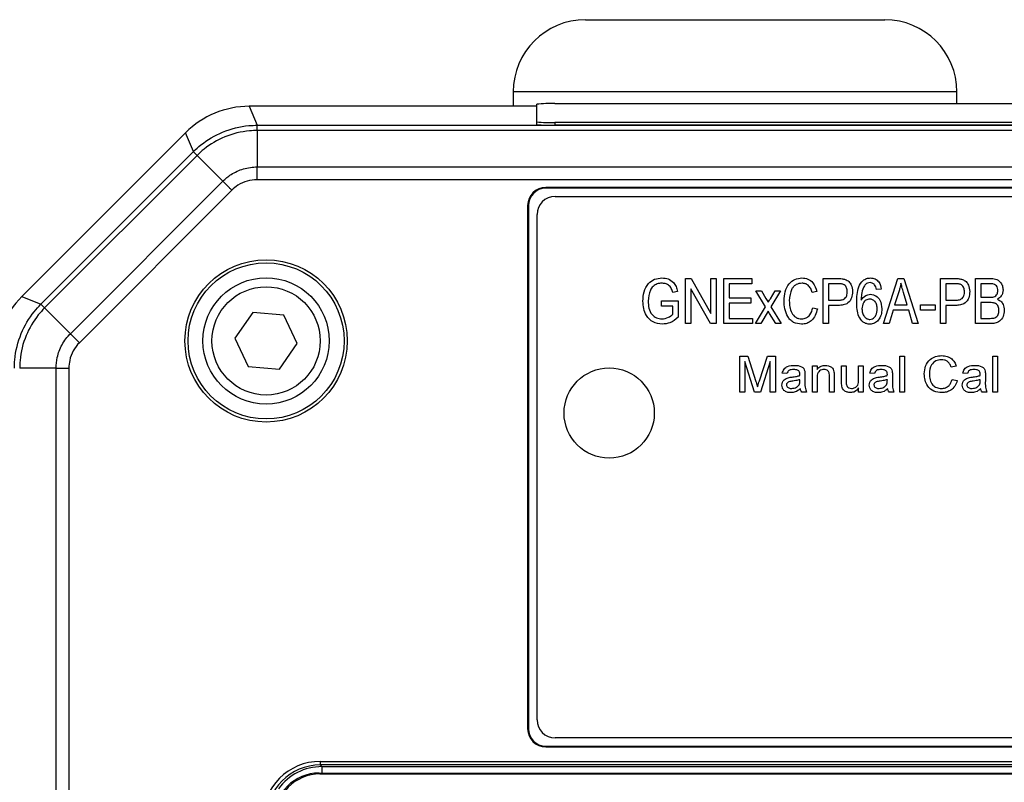
# Model space of a CAD drawing. Units: millimetres. Extents: x -5 to 599, y -5 to 425.
# Drawn here: x 73 to 128, y 155 to 197 of the extents above; entities that cross this region are included whole.
import ezdxf

# ---------------------------------------------------------------- set-up
doc = ezdxf.new("R2010")
doc.units = ezdxf.units.MM

msp = doc.modelspace()

# ---------------------------------------------------------------- linework, layer by layer
at = {"color": 7, "linetype": 'Continuous', "lineweight": 25}
for p, q in [((104.482, 197.402), (112.92, 197.402)), ((112.92, 197.402), (121.082, 197.402)), ((100.482, 193.402), (100.482, 192.602)), ((112.987, 193.402), (100.482, 193.402)), ((125.082, 193.402), (112.987, 193.402)), ((125.082, 192.75), (125.082, 193.402)), ((101.782, 191.738), (101.782, 192.716)), ((102.782, 192.75), (160.782, 192.75)), ((101.782, 192.602), (85.852, 192.602)), ((85.852, 192.602), (86.286, 191.554)), ((101.782, 191.588), (101.782, 191.738)), ((160.782, 191.704), (102.782, 191.704)), ((102.782, 191.704), (102.782, 191.554)), ((82.318, 191.138), (73.245, 182.065)), ((82.752, 190.09), (82.318, 191.138)), ((86.286, 191.554), (177.278, 191.554)), ((86.291, 191.261), (86.291, 189.242)), ((177.272, 191.261), (86.291, 191.261)), ((160.782, 191.554), (102.782, 191.554)), ((74.293, 181.631), (82.752, 190.09)), ((82.955, 189.879), (74.504, 181.429)), ((82.955, 189.879), (84.383, 188.452)), ((86.291, 189.242), (177.272, 189.242)), ((75.932, 180.001), (84.383, 188.452)), ((177.272, 188.535), (86.287, 188.535)), ((84.883, 187.952), (76.432, 179.501)), ((161.282, 188.102), (102.282, 188.102)), ((102.282, 188.058), (102.282, 188.102)), ((161.282, 188.058), (102.282, 188.058)), ((102.802, 187.602), (160.802, 187.602)), ((101.282, 187.102), (101.282, 158.102)), ((101.325, 187.102), (101.282, 187.102)), ((101.325, 187.102), (101.325, 158.102)), ((101.802, 158.602), (101.802, 186.602)), ((110.041, 183.059), (110.351, 183.059)), ((110.041, 180.559), (110.041, 183.059)), ((110.351, 183.059), (111.437, 181.126)), ((111.437, 183.059), (111.729, 183.059)), ((111.437, 181.126), (111.437, 183.059)), ((111.729, 183.059), (111.729, 180.559)), ((112.151, 183.059), (113.71, 183.059)), ((112.151, 180.559), (112.151, 183.059)), ((113.71, 183.059), (113.71, 182.767)), ((117.671, 183.059), (118.473, 183.059)), ((117.671, 180.559), (117.671, 183.059)), ((121.015, 180.559), (121.81, 183.059)), ((121.81, 183.059), (122.136, 183.059)), ((122.136, 183.059), (122.931, 180.559)), ((124.164, 183.059), (124.967, 183.059)), ((124.164, 180.559), (124.164, 183.059)), ((126.113, 183.059), (126.922, 183.059)), ((126.113, 180.559), (126.113, 183.059)), ((109.587, 182.345), (109.327, 182.28)), ((110.333, 182.49), (110.333, 180.559)), ((111.418, 180.559), (110.333, 182.49)), ((112.444, 182.767), (112.444, 181.987)), ((113.71, 182.767), (112.444, 182.767)), ((113.937, 182.377), (114.237, 182.377)), ((114.469, 181.495), (113.937, 182.377)), ((114.237, 182.377), (114.494, 181.95)), ((114.736, 181.937), (115.002, 182.377)), ((115.301, 182.377), (114.768, 181.495)), ((115.002, 182.377), (115.301, 182.377)), ((117.314, 182.345), (117.054, 182.28)), ((117.963, 182.767), (117.963, 181.858)), ((118.502, 182.767), (117.963, 182.767)), ((120.885, 182.475), (120.625, 182.442)), ((121.858, 182.325), (121.624, 181.598)), ((124.995, 182.767), (124.457, 182.767)), ((124.457, 182.767), (124.457, 181.858)), ((126.83, 182.767), (126.405, 182.767)), ((126.405, 182.767), (126.405, 182.02)), ((73.245, 182.065), (74.293, 181.631)), ((108.71, 181.825), (109.619, 181.825)), ((108.71, 181.533), (108.71, 181.825)), ((109.619, 181.825), (109.619, 180.909)), ((112.444, 181.987), (113.645, 181.987)), ((113.645, 181.987), (113.645, 181.695)), ((117.963, 181.858), (118.507, 181.858)), ((122.322, 181.598), (122.114, 182.285)), ((124.457, 181.858), (125.001, 181.858)), ((126.405, 182.02), (126.863, 182.02)), ((74.504, 181.429), (75.932, 180.001)), ((109.327, 181.533), (108.71, 181.533)), ((109.327, 181.074), (109.327, 181.533)), ((112.444, 181.695), (112.444, 180.851)), ((113.645, 181.695), (112.444, 181.695)), ((113.905, 180.559), (114.469, 181.495)), ((114.619, 181.247), (114.204, 180.559)), ((114.694, 181.124), (114.619, 181.247)), ((114.768, 181.495), (115.333, 180.559)), ((117.087, 181.436), (117.346, 181.371)), ((117.963, 181.565), (117.963, 180.559)), ((118.504, 181.565), (117.963, 181.565)), ((121.539, 181.306), (121.322, 180.559)), ((122.407, 181.306), (121.539, 181.306)), ((121.624, 181.598), (122.322, 181.598)), ((122.624, 180.559), (122.407, 181.306)), ((123.061, 181.598), (123.872, 181.598)), ((123.061, 181.306), (123.061, 181.598)), ((123.872, 181.306), (123.061, 181.306)), ((123.872, 181.598), (123.872, 181.306)), ((124.457, 181.565), (124.457, 180.559)), ((124.997, 181.565), (124.457, 181.565)), ((126.884, 181.728), (126.405, 181.728)), ((126.405, 181.728), (126.405, 180.851)), ((86.043, 181.169), (85.056, 179.746)), ((87.769, 181.025), (86.043, 181.169)), ((88.508, 179.458), (87.769, 181.025)), ((112.444, 180.851), (113.742, 180.851)), ((113.742, 180.851), (113.742, 180.559)), ((115.034, 180.559), (114.694, 181.124)), ((126.405, 180.851), (126.92, 180.851)), ((110.333, 180.559), (110.041, 180.559)), ((111.729, 180.559), (111.418, 180.559)), ((113.742, 180.559), (112.151, 180.559)), ((114.204, 180.559), (113.905, 180.559)), ((115.333, 180.559), (115.034, 180.559)), ((117.963, 180.559), (117.671, 180.559)), ((121.322, 180.559), (121.015, 180.559)), ((122.931, 180.559), (122.624, 180.559)), ((124.457, 180.559), (124.164, 180.559)), ((126.915, 180.559), (126.113, 180.559)), ((85.056, 179.746), (85.794, 178.179)), ((87.52, 178.035), (88.508, 179.458)), ((113.041, 178.76), (113.489, 178.76)), ((113.041, 176.76), (113.041, 178.76)), ((113.489, 178.76), (113.938, 177.357)), ((114.127, 177.381), (114.57, 178.76)), ((114.57, 178.76), (115.015, 178.76)), ((115.015, 178.76), (115.015, 176.76)), ((121.913, 178.76), (122.169, 178.76)), ((121.913, 176.76), (121.913, 178.76)), ((122.169, 178.76), (122.169, 176.76)), ((127.067, 178.76), (127.323, 178.76)), ((127.067, 176.76), (127.067, 178.76)), ((127.323, 178.76), (127.323, 176.76)), ((75.141, 178.092), (73.122, 178.092)), ((75.141, 81.111), (75.141, 178.092)), ((75.848, 178.096), (75.848, 81.107)), ((85.794, 178.179), (87.52, 178.035)), ((113.323, 178.452), (113.323, 176.76)), ((113.855, 176.76), (113.323, 178.452)), ((114.733, 178.452), (114.198, 176.76)), ((114.733, 176.76), (114.733, 178.452)), ((117.067, 178.222), (117.323, 178.222)), ((117.067, 176.76), (117.067, 178.222)), ((117.323, 178.222), (117.323, 178.018)), ((118.682, 178.222), (118.938, 178.222)), ((118.682, 177.321), (118.682, 178.222)), ((118.938, 178.222), (118.938, 177.427)), ((119.631, 178.222), (119.887, 178.222)), ((119.631, 177.454), (119.631, 178.222)), ((119.887, 178.222), (119.887, 176.76)), ((125.041, 178.204), (124.759, 178.144)), ((115.656, 177.786), (115.4, 177.811)), ((116.373, 177.378), (116.374, 177.452)), ((116.656, 177.708), (116.656, 177.395)), ((117.323, 177.544), (117.323, 176.76)), ((118.015, 176.76), (118.015, 177.633)), ((118.272, 177.654), (118.272, 176.76)), ((120.503, 177.786), (120.246, 177.811)), ((121.219, 177.378), (121.221, 177.452)), ((121.503, 177.708), (121.503, 177.395)), ((124.81, 177.466), (125.092, 177.4)), ((125.656, 177.786), (125.4, 177.811)), ((126.373, 177.378), (126.374, 177.452)), ((126.656, 177.708), (126.656, 177.395)), ((119.631, 176.76), (119.631, 176.999)), ((113.323, 176.76), (113.041, 176.76)), ((114.198, 176.76), (113.855, 176.76)), ((115.015, 176.76), (114.733, 176.76)), ((116.733, 176.76), (116.477, 176.76)), ((117.323, 176.76), (117.067, 176.76)), ((118.272, 176.76), (118.015, 176.76)), ((119.887, 176.76), (119.631, 176.76)), ((121.579, 176.76), (121.323, 176.76)), ((122.169, 176.76), (121.913, 176.76)), ((126.733, 176.76), (126.477, 176.76)), ((127.323, 176.76), (127.067, 176.76)), ((101.325, 158.102), (101.282, 158.102)), ((160.802, 157.602), (102.802, 157.602)), ((102.282, 157.146), (102.282, 157.102)), ((102.282, 157.146), (161.282, 157.146)), ((102.282, 157.102), (161.282, 157.102)), ((89.785, 156.298), (173.779, 156.298)), ((89.785, 156.298), (89.785, 156.098)), ((89.729, 155.654), (89.782, 155.602)), ((89.729, 155.654), (173.834, 155.654)), ((89.782, 155.602), (173.782, 155.602)), ((173.779, 156.098), (89.785, 156.098)), ((89.785, 156.098), (89.877, 156.006)), ((89.877, 156.006), (173.686, 156.006)), ((89.877, 156.006), (89.877, 155.654))]:
    msp.add_line(p, q, dxfattribs=at)
for centre, radius in [((86.782, 179.602), 4.5), ((86.782, 179.602), 4.325), ((86.782, 179.602), 3.5), ((86.782, 179.602), 3), ((105.802, 175.602), 2.5)]:
    msp.add_circle(centre, radius, dxfattribs=at)
for centre, radius, start, end in [((104.482, 193.402), 4, 90, 180), ((121.082, 193.402), 4, 0, 90), ((102.532, 185.561), 7.194, 88.0109, 95.9867), ((102.532, 198.893), 7.194, 264.0133, 271.9891), ((102.532, 198.743), 7.194, 264.0133, 271.9891), ((102.282, 187.102), 1, 90, 180), ((102.282, 187.102), 0.956, 90, 180), ((102.802, 186.602), 1, 90, 180), ((102.802, 158.602), 1, 180, 270), ((102.282, 158.102), 1, 180, 270), ((102.282, 158.102), 0.956, 180, 270)]:
    msp.add_arc(centre, radius, start, end, dxfattribs=at)
for centre, major_axis, ratio, start_param, end_param in [((85.854, 187.599), (-1.915, 4.623), 0.999286, 5.890739, 6.675632), ((85.854, 187.599), (-1.915, 4.623), 0.999286, 5.890739, 6.675632), ((76.785, 178.529), (-4.623, 1.915), 0.999286, 5.890739, 6.675632), ((76.785, 178.529), (-4.623, 1.915), 0.999286, 5.890739, 6.675632), ((89.786, 153.098), (2.263, -2.263), 0.999695, 2.356347, 3.926839), ((89.786, 153.098), (2.122, -2.122), 0.999655, 2.356347, 3.926839), ((89.729, 153.154), (1.768, -1.768), 0.999924, 2.356233, 3.926953), ((89.782, 153.102), (1.768, -1.768), 0.999924, 2.356233, 3.926953), ((89.878, 153.005), (2.122, -2.122), 0.999797, 2.356347, 3.292189)]:
    msp.add_ellipse(centre, major_axis=major_axis, ratio=ratio, start_param=start_param, end_param=end_param, dxfattribs=at)
for points, knots in [([(82.752, 190.09), (82.887, 190.216), (83.365, 190.662), (84.379, 191.247), (85.483, 191.531), (86.135, 191.549), (86.286, 191.554)], [0, 0, 0, 0, 0.14158, 0.500121, 0.884323, 1, 1, 1, 1]), ([(86.291, 191.261), (86.291, 191.261), (86.149, 191.261), (85.533, 191.233), (84.489, 190.977), (83.539, 190.414), (83.079, 190.003), (82.955, 189.879), (82.955, 189.879)], [0, 0, 0, 0, 0.000016, 0.115846, 0.499878, 0.858141, 0.999984, 1, 1, 1, 1]), ([(84.383, 188.452), (84.383, 188.452), (84.521, 188.591), (84.875, 188.874), (85.524, 189.168), (86.036, 189.243), (86.291, 189.242), (86.291, 189.242)], [0, 0, 0, 0, 0.000028, 0.278234, 0.636989, 0.999972, 1, 1, 1, 1]), ([(86.287, 188.535), (86.1, 188.519), (85.725, 188.487), (85.241, 188.267), (84.991, 188.047), (84.883, 187.952)], [0, 0, 0, 0, 0.360974, 0.721514, 1, 1, 1, 1]), ([(107.671, 181.797), (107.683, 181.973), (107.707, 182.324), (107.935, 182.774), (108.311, 183.055), (108.589, 183.079), (108.728, 183.091)], [0, 0, 0, 0, 0.2807942, 0.5606338, 0.7799363, 1, 1, 1, 1]), ([(108.728, 183.091), (108.845, 183.082), (109.08, 183.063), (109.36, 182.872), (109.521, 182.613), (109.565, 182.434), (109.587, 182.345)], [0, 0, 0, 0, 0.279978, 0.559167, 0.779219, 1, 1, 1, 1]), ([(115.496, 181.826), (115.505, 181.995), (115.523, 182.332), (115.736, 182.765), (116.088, 183.046), (116.354, 183.076), (116.487, 183.091)], [0, 0, 0, 0, 0.280919, 0.560619, 0.78027, 1, 1, 1, 1]), ([(116.487, 183.091), (116.6, 183.079), (116.827, 183.055), (117.163, 182.795), (117.257, 182.515), (117.314, 182.345)], [0, 0, 0, 0, 0.280322, 0.560505, 1, 1, 1, 1]), ([(118.473, 183.059), (118.552, 183.059), (118.693, 183.058), (118.83, 183.025), (118.891, 183.011)], [0, 0, 0, 0, 0.560398, 1, 1, 1, 1]), ([(118.891, 183.011), (118.961, 182.975), (119.102, 182.904), (119.265, 182.661), (119.283, 182.458), (119.294, 182.334)], [0, 0, 0, 0, 0.279792, 0.560226, 1, 1, 1, 1]), ([(119.522, 181.744), (119.525, 181.888), (119.533, 182.176), (119.613, 182.604), (119.814, 182.918), (120.065, 183.072), (120.21, 183.085), (120.282, 183.091)], [0, 0, 0, 0, 0.2510006, 0.5015112, 0.7499858, 0.8749706, 1, 1, 1, 1]), ([(120.282, 183.091), (120.371, 183.081), (120.55, 183.061), (120.807, 182.842), (120.856, 182.614), (120.885, 182.475)], [0, 0, 0, 0, 0.280392, 0.560567, 1, 1, 1, 1]), ([(124.967, 183.059), (125.046, 183.059), (125.187, 183.058), (125.324, 183.025), (125.384, 183.011)], [0, 0, 0, 0, 0.5603985, 1, 1, 1, 1]), ([(125.384, 183.011), (125.455, 182.975), (125.596, 182.904), (125.758, 182.661), (125.777, 182.458), (125.788, 182.334)], [0, 0, 0, 0, 0.279792, 0.560226, 1, 1, 1, 1]), ([(126.922, 183.059), (127.024, 183.056), (127.226, 183.049), (127.474, 182.893), (127.614, 182.668), (127.63, 182.509), (127.638, 182.43)], [0, 0, 0, 0, 0.280936, 0.559287, 0.779675, 1, 1, 1, 1]), ([(108.718, 182.799), (108.63, 182.792), (108.454, 182.779), (108.225, 182.634), (108.005, 182.315), (107.98, 182.017), (107.963, 181.808)], [0, 0, 0, 0, 0.187141, 0.373768, 0.560915, 1, 1, 1, 1]), ([(109.327, 182.28), (109.305, 182.359), (109.262, 182.518), (109.107, 182.697), (108.911, 182.786), (108.782, 182.795), (108.718, 182.799)], [0, 0, 0, 0, 0.280804, 0.559316, 0.779567, 1, 1, 1, 1]), ([(116.491, 182.799), (116.377, 182.786), (116.205, 182.766), (116.026, 182.621), (115.827, 182.345), (115.805, 182.056), (115.788, 181.826)], [0, 0, 0, 0, 0.249621, 0.37535, 0.501215, 1, 1, 1, 1]), ([(117.054, 182.28), (117.03, 182.354), (116.983, 182.502), (116.852, 182.68), (116.675, 182.785), (116.552, 182.794), (116.491, 182.799)], [0, 0, 0, 0, 0.2806939, 0.560293, 0.7799482, 1, 1, 1, 1]), ([(119.002, 182.321), (118.996, 182.393), (118.984, 182.537), (118.861, 182.721), (118.672, 182.765), (118.559, 182.766), (118.502, 182.767)], [0, 0, 0, 0, 0.2804792, 0.5591149, 0.7785021, 1, 1, 1, 1]), ([(119.294, 182.334), (119.285, 182.216), (119.267, 181.981), (119.073, 181.69), (118.782, 181.576), (118.597, 181.569), (118.504, 181.565)], [0, 0, 0, 0, 0.2804046, 0.5588564, 0.7788592, 1, 1, 1, 1]), ([(118.507, 181.858), (118.58, 181.861), (118.725, 181.867), (118.912, 181.973), (118.993, 182.149), (118.999, 182.264), (119.002, 182.321)], [0, 0, 0, 0, 0.281153, 0.559073, 0.7789444, 1, 1, 1, 1]), ([(119.895, 182.558), (119.853, 182.431), (119.778, 182.205), (119.775, 181.966), (119.774, 181.861)], [0, 0, 0, 0, 0.558986, 1, 1, 1, 1]), ([(120.263, 182.832), (120.218, 182.827), (120.127, 182.817), (119.99, 182.72), (119.931, 182.62), (119.895, 182.558)], [0, 0, 0, 0, 0.279772, 0.559768, 1, 1, 1, 1]), ([(120.515, 182.713), (120.475, 182.751), (120.403, 182.818), (120.306, 182.827), (120.263, 182.832)], [0, 0, 0, 0, 0.559262, 1, 1, 1, 1]), ([(120.625, 182.442), (120.614, 182.497), (120.594, 182.594), (120.539, 182.677), (120.515, 182.713)], [0, 0, 0, 0, 0.560642, 1, 1, 1, 1]), ([(121.973, 182.799), (121.956, 182.709), (121.925, 182.55), (121.878, 182.394), (121.858, 182.325)], [0, 0, 0, 0, 0.559972, 1, 1, 1, 1]), ([(122.114, 182.285), (122.085, 182.38), (122.034, 182.55), (121.992, 182.723), (121.973, 182.799)], [0, 0, 0, 0, 0.560017, 1, 1, 1, 1]), ([(125.496, 182.321), (125.49, 182.393), (125.477, 182.537), (125.355, 182.721), (125.166, 182.765), (125.052, 182.766), (124.995, 182.767)], [0, 0, 0, 0, 0.280479, 0.559115, 0.778502, 1, 1, 1, 1]), ([(125.788, 182.334), (125.779, 182.216), (125.76, 181.981), (125.567, 181.69), (125.275, 181.576), (125.09, 181.569), (124.997, 181.565)], [0, 0, 0, 0, 0.280405, 0.558856, 0.778859, 1, 1, 1, 1]), ([(125.001, 181.858), (125.074, 181.861), (125.219, 181.867), (125.405, 181.973), (125.487, 182.149), (125.493, 182.264), (125.496, 182.321)], [0, 0, 0, 0, 0.281153, 0.559073, 0.778944, 1, 1, 1, 1]), ([(127.346, 182.389), (127.344, 182.436), (127.338, 182.528), (127.274, 182.657), (127.103, 182.777), (126.943, 182.771), (126.83, 182.767)], [0, 0, 0, 0, 0.1872168, 0.3738577, 0.5596918, 1, 1, 1, 1]), ([(127.119, 182.044), (127.158, 182.06), (127.235, 182.093), (127.333, 182.214), (127.341, 182.323), (127.346, 182.389)], [0, 0, 0, 0, 0.2806462, 0.5605609, 1, 1, 1, 1]), ([(127.638, 182.43), (127.634, 182.371), (127.625, 182.251), (127.53, 182.053), (127.404, 181.962), (127.327, 181.906)], [0, 0, 0, 0, 0.280654, 0.561207, 1, 1, 1, 1]), ([(108.745, 180.526), (108.569, 180.549), (108.217, 180.593), (107.859, 180.964), (107.692, 181.385), (107.678, 181.66), (107.671, 181.797)], [0, 0, 0, 0, 0.279216, 0.558128, 0.77882, 1, 1, 1, 1]), ([(107.963, 181.808), (107.969, 181.676), (107.98, 181.413), (108.136, 181.068), (108.414, 180.85), (108.622, 180.829), (108.726, 180.819)], [0, 0, 0, 0, 0.281196, 0.5604718, 0.780121, 1, 1, 1, 1]), ([(114.494, 181.95), (114.517, 181.912), (114.559, 181.843), (114.601, 181.774), (114.619, 181.743)], [0, 0, 0, 0, 0.56, 1, 1, 1, 1]), ([(114.619, 181.743), (114.641, 181.78), (114.68, 181.844), (114.719, 181.908), (114.736, 181.937)], [0, 0, 0, 0, 0.559999, 1, 1, 1, 1]), ([(116.462, 180.526), (116.308, 180.543), (116.077, 180.568), (115.834, 180.761), (115.656, 181.008), (115.518, 181.37), (115.503, 181.674), (115.496, 181.826)], [0, 0, 0, 0, 0.2486202, 0.3737654, 0.499087, 0.7492798, 1, 1, 1, 1]), ([(115.788, 181.826), (115.792, 181.712), (115.8, 181.484), (115.895, 181.151), (116.087, 180.924), (116.298, 180.83), (116.413, 180.822), (116.47, 180.819)], [0, 0, 0, 0, 0.250868, 0.500981, 0.74956, 0.874724, 1, 1, 1, 1]), ([(119.774, 181.861), (119.848, 181.96), (119.979, 182.136), (120.194, 182.168), (120.289, 182.182)], [0, 0, 0, 0, 0.559441, 1, 1, 1, 1]), ([(120.24, 181.923), (120.17, 181.91), (120.027, 181.884), (119.845, 181.682), (119.826, 181.497), (119.814, 181.384)], [0, 0, 0, 0, 0.279266, 0.560213, 1, 1, 1, 1]), ([(120.658, 181.366), (120.654, 181.439), (120.647, 181.584), (120.558, 181.771), (120.413, 181.9), (120.298, 181.915), (120.24, 181.923)], [0, 0, 0, 0, 0.281101, 0.560718, 0.780603, 1, 1, 1, 1]), ([(120.289, 182.182), (120.394, 182.162), (120.606, 182.122), (120.871, 181.817), (120.9, 181.542), (120.918, 181.375)], [0, 0, 0, 0, 0.279039, 0.560046, 1, 1, 1, 1]), ([(126.863, 182.02), (126.912, 182.02), (126.998, 182.02), (127.082, 182.037), (127.119, 182.044)], [0, 0, 0, 0, 0.560326, 1, 1, 1, 1]), ([(127.327, 181.906), (127.391, 181.874), (127.52, 181.809), (127.675, 181.592), (127.693, 181.406), (127.703, 181.293)], [0, 0, 0, 0, 0.2803901, 0.5607245, 1, 1, 1, 1]), ([(72.83, 178.098), (72.834, 178.249), (72.853, 178.901), (73.136, 180.005), (73.722, 181.019), (74.167, 181.496), (74.293, 181.631)], [0, 0, 0, 0, 0.115677, 0.499879, 0.85842, 1, 1, 1, 1]), ([(74.504, 181.429), (74.504, 181.428), (74.381, 181.305), (73.969, 180.845), (73.407, 179.895), (73.15, 178.851), (73.122, 178.235), (73.122, 178.092), (73.122, 178.092)], [0, 0, 0, 0, 0.000016, 0.141859, 0.500122, 0.884154, 0.999984, 1, 1, 1, 1]), ([(117.346, 181.371), (117.314, 181.25), (117.25, 181.008), (117.04, 180.72), (116.757, 180.551), (116.56, 180.535), (116.462, 180.526)], [0, 0, 0, 0, 0.280687, 0.56012, 0.779935, 1, 1, 1, 1]), ([(116.47, 180.819), (116.559, 180.83), (116.738, 180.852), (116.992, 181.073), (117.051, 181.298), (117.087, 181.436)], [0, 0, 0, 0, 0.279947, 0.559954, 1, 1, 1, 1]), ([(120.257, 180.526), (120.19, 180.532), (120.057, 180.543), (119.819, 180.672), (119.615, 180.952), (119.534, 181.346), (119.526, 181.612), (119.522, 181.744)], [0, 0, 0, 0, 0.12514, 0.250207, 0.498679, 0.749061, 1, 1, 1, 1]), ([(119.814, 181.384), (119.818, 181.307), (119.827, 181.152), (119.928, 180.957), (120.076, 180.815), (120.198, 180.796), (120.258, 180.786)], [0, 0, 0, 0, 0.280947, 0.560869, 0.781, 1, 1, 1, 1]), ([(120.918, 181.375), (120.909, 181.263), (120.891, 181.039), (120.749, 180.754), (120.522, 180.559), (120.345, 180.537), (120.257, 180.526)], [0, 0, 0, 0, 0.280664, 0.560837, 0.78036, 1, 1, 1, 1]), ([(120.258, 180.786), (120.307, 180.793), (120.404, 180.808), (120.516, 180.908), (120.637, 181.083), (120.649, 181.249), (120.658, 181.366)], [0, 0, 0, 0, 0.186251, 0.373326, 0.560678, 1, 1, 1, 1]), ([(127.411, 181.291), (127.405, 181.365), (127.391, 181.513), (127.244, 181.678), (127.057, 181.724), (126.941, 181.727), (126.884, 181.728)], [0, 0, 0, 0, 0.280019, 0.558157, 0.77846, 1, 1, 1, 1]), ([(127.703, 181.293), (127.693, 181.178), (127.671, 180.949), (127.469, 180.675), (127.186, 180.568), (127.005, 180.562), (126.915, 180.559)], [0, 0, 0, 0, 0.280207, 0.559004, 0.778853, 1, 1, 1, 1]), ([(127.172, 180.883), (127.214, 180.904), (127.299, 180.947), (127.396, 181.094), (127.405, 181.216), (127.411, 181.291)], [0, 0, 0, 0, 0.280168, 0.560191, 1, 1, 1, 1]), ([(108.726, 180.819), (108.851, 180.837), (109.075, 180.87), (109.25, 181.012), (109.327, 181.074)], [0, 0, 0, 0, 0.559233, 1, 1, 1, 1]), ([(109.619, 180.909), (109.475, 180.791), (109.218, 180.58), (108.889, 180.543), (108.745, 180.526)], [0, 0, 0, 0, 0.5601978, 1, 1, 1, 1]), ([(126.92, 180.851), (126.968, 180.851), (127.053, 180.852), (127.136, 180.873), (127.172, 180.883)], [0, 0, 0, 0, 0.560357, 1, 1, 1, 1]), ([(75.141, 178.092), (75.141, 178.092), (75.141, 178.288), (75.191, 178.738), (75.442, 179.406), (75.75, 179.821), (75.932, 180.001), (75.932, 180.001)], [0, 0, 0, 0, 0.000028, 0.278234, 0.636989, 0.999972, 1, 1, 1, 1]), ([(76.432, 179.501), (76.431, 179.5), (76.297, 179.367), (76.071, 179.061), (75.878, 178.57), (75.857, 178.24), (75.848, 178.096)], [0, 0, 0, 0, 0.0025321, 0.3635002, 0.7240348, 1, 1, 1, 1]), ([(123.272, 177.775), (123.284, 177.922), (123.307, 178.217), (123.549, 178.57), (123.889, 178.756), (124.119, 178.776), (124.235, 178.786)], [0, 0, 0, 0, 0.280353, 0.559274, 0.779467, 1, 1, 1, 1]), ([(124.222, 178.555), (124.113, 178.544), (123.894, 178.523), (123.592, 178.235), (123.568, 177.95), (123.554, 177.776)], [0, 0, 0, 0, 0.280538, 0.559823, 1, 1, 1, 1]), ([(124.759, 178.144), (124.735, 178.208), (124.686, 178.336), (124.549, 178.477), (124.384, 178.546), (124.276, 178.552), (124.222, 178.555)], [0, 0, 0, 0, 0.280464, 0.559537, 0.779554, 1, 1, 1, 1]), ([(124.235, 178.786), (124.336, 178.779), (124.537, 178.765), (124.787, 178.624), (124.959, 178.427), (125.014, 178.279), (125.041, 178.204)], [0, 0, 0, 0, 0.280177, 0.55958, 0.779648, 1, 1, 1, 1]), ([(115.4, 177.811), (115.424, 177.892), (115.473, 178.053), (115.733, 178.227), (115.946, 178.24), (116.076, 178.247)], [0, 0, 0, 0, 0.280283, 0.559192, 1, 1, 1, 1]), ([(116.029, 178.017), (115.985, 178.015), (115.895, 178.012), (115.771, 177.976), (115.692, 177.886), (115.668, 177.819), (115.656, 177.786)], [0, 0, 0, 0, 0.28081, 0.559826, 0.779459, 1, 1, 1, 1]), ([(116.306, 177.939), (116.258, 177.966), (116.171, 178.014), (116.073, 178.016), (116.029, 178.017)], [0, 0, 0, 0, 0.5579486, 1, 1, 1, 1]), ([(116.076, 178.247), (116.212, 178.24), (116.4, 178.231), (116.597, 178.079), (116.628, 177.977), (116.644, 177.927)], [0, 0, 0, 0, 0.559488, 0.779375, 1, 1, 1, 1]), ([(117.323, 178.018), (117.354, 178.057), (117.417, 178.135), (117.573, 178.229), (117.702, 178.24), (117.781, 178.247)], [0, 0, 0, 0, 0.280457, 0.560683, 1, 1, 1, 1]), ([(117.711, 178.017), (117.668, 178.013), (117.581, 178.006), (117.461, 177.947), (117.331, 177.802), (117.326, 177.65), (117.323, 177.544)], [0, 0, 0, 0, 0.187373, 0.374547, 0.560894, 1, 1, 1, 1]), ([(118.015, 177.633), (118.015, 177.685), (118.014, 177.79), (117.957, 177.933), (117.835, 178.006), (117.753, 178.013), (117.711, 178.017)], [0, 0, 0, 0, 0.281719, 0.559423, 0.779415, 1, 1, 1, 1]), ([(117.781, 178.247), (117.841, 178.243), (117.962, 178.233), (118.12, 178.158), (118.22, 178.032), (118.246, 177.94), (118.258, 177.894)], [0, 0, 0, 0, 0.280304, 0.560167, 0.779716, 1, 1, 1, 1]), ([(120.246, 177.811), (120.271, 177.892), (120.319, 178.053), (120.579, 178.227), (120.792, 178.24), (120.922, 178.247)], [0, 0, 0, 0, 0.2802825, 0.5591916, 1, 1, 1, 1]), ([(120.876, 178.017), (120.831, 178.015), (120.742, 178.012), (120.617, 177.976), (120.538, 177.886), (120.514, 177.819), (120.503, 177.786)], [0, 0, 0, 0, 0.28081, 0.559826, 0.779459, 1, 1, 1, 1]), ([(121.152, 177.939), (121.104, 177.966), (121.017, 178.014), (120.919, 178.016), (120.876, 178.017)], [0, 0, 0, 0, 0.557949, 1, 1, 1, 1]), ([(120.922, 178.247), (121.058, 178.24), (121.246, 178.231), (121.443, 178.079), (121.474, 177.977), (121.49, 177.927)], [0, 0, 0, 0, 0.559488, 0.779375, 1, 1, 1, 1]), ([(125.4, 177.811), (125.424, 177.892), (125.473, 178.053), (125.733, 178.227), (125.946, 178.24), (126.076, 178.247)], [0, 0, 0, 0, 0.280283, 0.559192, 1, 1, 1, 1]), ([(126.029, 178.017), (125.985, 178.015), (125.895, 178.012), (125.771, 177.976), (125.692, 177.886), (125.668, 177.819), (125.656, 177.786)], [0, 0, 0, 0, 0.28081, 0.559826, 0.779459, 1, 1, 1, 1]), ([(126.306, 177.939), (126.258, 177.966), (126.171, 178.014), (126.073, 178.016), (126.029, 178.017)], [0, 0, 0, 0, 0.557949, 1, 1, 1, 1]), ([(126.076, 178.247), (126.212, 178.24), (126.4, 178.231), (126.597, 178.079), (126.628, 177.977), (126.644, 177.927)], [0, 0, 0, 0, 0.559488, 0.779375, 1, 1, 1, 1]), ([(115.374, 177.148), (115.38, 177.202), (115.393, 177.311), (115.509, 177.479), (115.642, 177.531), (115.723, 177.562)], [0, 0, 0, 0, 0.2803332, 0.5608042, 1, 1, 1, 1]), ([(115.723, 177.562), (115.763, 177.571), (115.835, 177.586), (115.907, 177.595), (115.939, 177.599)], [0, 0, 0, 0, 0.559923, 1, 1, 1, 1]), ([(115.939, 177.599), (116.021, 177.609), (116.168, 177.627), (116.311, 177.666), (116.373, 177.683)], [0, 0, 0, 0, 0.560178, 1, 1, 1, 1]), ([(116.374, 177.452), (116.301, 177.432), (116.169, 177.397), (116.034, 177.38), (115.975, 177.373)], [0, 0, 0, 0, 0.559772, 1, 1, 1, 1]), ([(116.374, 177.743), (116.373, 177.784), (116.371, 177.857), (116.326, 177.914), (116.306, 177.939)], [0, 0, 0, 0, 0.5618816, 1, 1, 1, 1]), ([(116.373, 177.683), (116.373, 177.694), (116.374, 177.714), (116.374, 177.734), (116.374, 177.743)], [0, 0, 0, 0, 0.560023, 1, 1, 1, 1]), ([(116.644, 177.927), (116.648, 177.886), (116.657, 177.813), (116.656, 177.74), (116.656, 177.708)], [0, 0, 0, 0, 0.559821, 1, 1, 1, 1]), ([(118.258, 177.894), (118.263, 177.849), (118.272, 177.77), (118.272, 177.69), (118.272, 177.654)], [0, 0, 0, 0, 0.559768, 1, 1, 1, 1]), ([(118.938, 177.427), (118.938, 177.379), (118.938, 177.293), (118.949, 177.208), (118.954, 177.17)], [0, 0, 0, 0, 0.560241, 1, 1, 1, 1]), ([(119.241, 176.965), (119.308, 176.974), (119.441, 176.991), (119.627, 177.168), (119.629, 177.346), (119.631, 177.454)], [0, 0, 0, 0, 0.280508, 0.559306, 1, 1, 1, 1]), ([(120.221, 177.148), (120.227, 177.202), (120.239, 177.311), (120.355, 177.479), (120.488, 177.531), (120.569, 177.562)], [0, 0, 0, 0, 0.280333, 0.560804, 1, 1, 1, 1]), ([(120.569, 177.562), (120.609, 177.571), (120.681, 177.586), (120.753, 177.595), (120.785, 177.599)], [0, 0, 0, 0, 0.559923, 1, 1, 1, 1]), ([(120.785, 177.599), (120.868, 177.609), (121.014, 177.627), (121.157, 177.666), (121.219, 177.683)], [0, 0, 0, 0, 0.560178, 1, 1, 1, 1]), ([(121.221, 177.452), (121.147, 177.432), (121.015, 177.397), (120.88, 177.38), (120.821, 177.373)], [0, 0, 0, 0, 0.559772, 1, 1, 1, 1]), ([(121.221, 177.743), (121.219, 177.784), (121.217, 177.857), (121.172, 177.914), (121.152, 177.939)], [0, 0, 0, 0, 0.5618816, 1, 1, 1, 1]), ([(121.219, 177.683), (121.22, 177.694), (121.22, 177.714), (121.22, 177.734), (121.221, 177.743)], [0, 0, 0, 0, 0.560023, 1, 1, 1, 1]), ([(121.49, 177.927), (121.494, 177.886), (121.503, 177.813), (121.503, 177.74), (121.503, 177.708)], [0, 0, 0, 0, 0.5598208, 1, 1, 1, 1]), ([(124.24, 176.734), (124.087, 176.745), (123.783, 176.765), (123.449, 177.059), (123.298, 177.421), (123.281, 177.657), (123.272, 177.775)], [0, 0, 0, 0, 0.280192, 0.558322, 0.779007, 1, 1, 1, 1]), ([(123.554, 177.776), (123.56, 177.666), (123.572, 177.446), (123.706, 177.155), (123.953, 176.993), (124.126, 176.974), (124.213, 176.965)], [0, 0, 0, 0, 0.281142, 0.560202, 0.779826, 1, 1, 1, 1]), ([(124.213, 176.965), (124.292, 176.972), (124.452, 176.986), (124.643, 177.114), (124.76, 177.285), (124.793, 177.406), (124.81, 177.466)], [0, 0, 0, 0, 0.279938, 0.559161, 0.779315, 1, 1, 1, 1]), ([(125.092, 177.4), (125.057, 177.296), (124.986, 177.087), (124.761, 176.866), (124.499, 176.75), (124.326, 176.74), (124.24, 176.734)], [0, 0, 0, 0, 0.280145, 0.55943, 0.779532, 1, 1, 1, 1]), ([(125.374, 177.148), (125.38, 177.202), (125.393, 177.311), (125.509, 177.479), (125.642, 177.531), (125.723, 177.562)], [0, 0, 0, 0, 0.280333, 0.560804, 1, 1, 1, 1]), ([(125.723, 177.562), (125.763, 177.571), (125.835, 177.586), (125.907, 177.595), (125.939, 177.599)], [0, 0, 0, 0, 0.559923, 1, 1, 1, 1]), ([(125.939, 177.599), (126.021, 177.609), (126.168, 177.627), (126.311, 177.666), (126.373, 177.683)], [0, 0, 0, 0, 0.560178, 1, 1, 1, 1]), ([(126.374, 177.452), (126.301, 177.432), (126.169, 177.397), (126.034, 177.38), (125.975, 177.373)], [0, 0, 0, 0, 0.5597718, 1, 1, 1, 1]), ([(126.374, 177.743), (126.373, 177.784), (126.371, 177.857), (126.326, 177.914), (126.306, 177.939)], [0, 0, 0, 0, 0.561882, 1, 1, 1, 1]), ([(126.373, 177.683), (126.373, 177.694), (126.374, 177.714), (126.374, 177.734), (126.374, 177.743)], [0, 0, 0, 0, 0.560023, 1, 1, 1, 1]), ([(126.644, 177.927), (126.648, 177.886), (126.657, 177.813), (126.656, 177.74), (126.656, 177.708)], [0, 0, 0, 0, 0.559821, 1, 1, 1, 1]), ([(113.938, 177.357), (113.955, 177.302), (113.986, 177.204), (114.015, 177.106), (114.028, 177.063)], [0, 0, 0, 0, 0.560003, 1, 1, 1, 1]), ([(114.028, 177.063), (114.046, 177.122), (114.078, 177.229), (114.112, 177.334), (114.127, 177.381)], [0, 0, 0, 0, 0.559997, 1, 1, 1, 1]), ([(115.865, 176.734), (115.797, 176.738), (115.662, 176.746), (115.492, 176.841), (115.389, 176.988), (115.379, 177.094), (115.374, 177.148)], [0, 0, 0, 0, 0.280854, 0.559883, 0.779769, 1, 1, 1, 1]), ([(115.975, 177.373), (115.9, 177.365), (115.807, 177.355), (115.706, 177.305), (115.665, 177.267), (115.636, 177.218), (115.633, 177.181), (115.631, 177.162)], [0, 0, 0, 0, 0.500309, 0.625328, 0.750286, 0.87521, 1, 1, 1, 1]), ([(115.631, 177.162), (115.634, 177.137), (115.639, 177.088), (115.688, 177.03), (115.779, 176.973), (115.863, 176.968), (115.921, 176.965)], [0, 0, 0, 0, 0.1865962, 0.3734353, 0.5604449, 1, 1, 1, 1]), ([(116.4, 176.94), (116.31, 176.874), (116.149, 176.758), (115.951, 176.742), (115.865, 176.734)], [0, 0, 0, 0, 0.559943, 1, 1, 1, 1]), ([(115.921, 176.965), (116.014, 176.976), (116.179, 176.995), (116.287, 177.12), (116.334, 177.175)], [0, 0, 0, 0, 0.5599386, 1, 1, 1, 1]), ([(116.334, 177.175), (116.348, 177.212), (116.372, 177.277), (116.373, 177.347), (116.373, 177.378)], [0, 0, 0, 0, 0.558935, 1, 1, 1, 1]), ([(116.477, 176.76), (116.457, 176.791), (116.42, 176.847), (116.406, 176.911), (116.4, 176.94)], [0, 0, 0, 0, 0.559697, 1, 1, 1, 1]), ([(116.656, 177.395), (116.652, 177.273), (116.643, 177.057), (116.706, 176.851), (116.733, 176.76)], [0, 0, 0, 0, 0.561532, 1, 1, 1, 1]), ([(118.697, 177.091), (118.692, 177.133), (118.682, 177.21), (118.682, 177.287), (118.682, 177.321)], [0, 0, 0, 0, 0.55984, 1, 1, 1, 1]), ([(119.174, 176.734), (119.113, 176.74), (118.992, 176.75), (118.836, 176.827), (118.733, 176.951), (118.709, 177.044), (118.697, 177.091)], [0, 0, 0, 0, 0.28033, 0.560257, 0.779651, 1, 1, 1, 1]), ([(118.954, 177.17), (118.966, 177.137), (118.99, 177.069), (119.092, 176.982), (119.185, 176.971), (119.241, 176.965)], [0, 0, 0, 0, 0.2806593, 0.5609112, 1, 1, 1, 1]), ([(119.631, 176.999), (119.564, 176.915), (119.445, 176.765), (119.257, 176.744), (119.174, 176.734)], [0, 0, 0, 0, 0.559249, 1, 1, 1, 1]), ([(120.711, 176.734), (120.643, 176.738), (120.508, 176.746), (120.338, 176.841), (120.235, 176.988), (120.225, 177.094), (120.221, 177.148)], [0, 0, 0, 0, 0.280854, 0.559883, 0.779769, 1, 1, 1, 1]), ([(120.821, 177.373), (120.746, 177.365), (120.653, 177.355), (120.552, 177.305), (120.511, 177.267), (120.482, 177.218), (120.479, 177.181), (120.477, 177.162)], [0, 0, 0, 0, 0.500309, 0.625328, 0.750286, 0.87521, 1, 1, 1, 1]), ([(120.477, 177.162), (120.48, 177.137), (120.486, 177.088), (120.534, 177.03), (120.625, 176.973), (120.709, 176.968), (120.767, 176.965)], [0, 0, 0, 0, 0.1865962, 0.3734353, 0.5604449, 1, 1, 1, 1]), ([(121.246, 176.94), (121.156, 176.874), (120.995, 176.758), (120.798, 176.742), (120.711, 176.734)], [0, 0, 0, 0, 0.559943, 1, 1, 1, 1]), ([(120.767, 176.965), (120.86, 176.976), (121.025, 176.995), (121.133, 177.12), (121.18, 177.175)], [0, 0, 0, 0, 0.559939, 1, 1, 1, 1]), ([(121.18, 177.175), (121.194, 177.212), (121.219, 177.277), (121.219, 177.347), (121.219, 177.378)], [0, 0, 0, 0, 0.558935, 1, 1, 1, 1]), ([(121.323, 176.76), (121.303, 176.791), (121.266, 176.847), (121.252, 176.911), (121.246, 176.94)], [0, 0, 0, 0, 0.559697, 1, 1, 1, 1]), ([(121.503, 177.395), (121.498, 177.273), (121.489, 177.057), (121.552, 176.851), (121.579, 176.76)], [0, 0, 0, 0, 0.561532, 1, 1, 1, 1]), ([(125.865, 176.734), (125.797, 176.738), (125.662, 176.746), (125.492, 176.841), (125.389, 176.988), (125.379, 177.094), (125.374, 177.148)], [0, 0, 0, 0, 0.280854, 0.559883, 0.779769, 1, 1, 1, 1]), ([(125.975, 177.373), (125.9, 177.365), (125.807, 177.355), (125.706, 177.305), (125.665, 177.267), (125.636, 177.218), (125.633, 177.181), (125.631, 177.162)], [0, 0, 0, 0, 0.500309, 0.625328, 0.750286, 0.87521, 1, 1, 1, 1]), ([(125.631, 177.162), (125.634, 177.137), (125.639, 177.088), (125.688, 177.03), (125.779, 176.973), (125.863, 176.968), (125.921, 176.965)], [0, 0, 0, 0, 0.186596, 0.373435, 0.560445, 1, 1, 1, 1]), ([(126.4, 176.94), (126.31, 176.874), (126.149, 176.758), (125.951, 176.742), (125.865, 176.734)], [0, 0, 0, 0, 0.559943, 1, 1, 1, 1]), ([(125.921, 176.965), (126.014, 176.976), (126.179, 176.995), (126.287, 177.12), (126.334, 177.175)], [0, 0, 0, 0, 0.559939, 1, 1, 1, 1]), ([(126.334, 177.175), (126.348, 177.212), (126.372, 177.277), (126.373, 177.347), (126.373, 177.378)], [0, 0, 0, 0, 0.558935, 1, 1, 1, 1]), ([(126.477, 176.76), (126.457, 176.791), (126.42, 176.847), (126.406, 176.911), (126.4, 176.94)], [0, 0, 0, 0, 0.5596973, 1, 1, 1, 1]), ([(126.656, 177.395), (126.652, 177.273), (126.643, 177.057), (126.706, 176.851), (126.733, 176.76)], [0, 0, 0, 0, 0.561532, 1, 1, 1, 1])]:
    msp.add_open_spline(points, degree=3, knots=knots, dxfattribs=at)
for points in [[(86.291, 191.261), (86.291, 191.303), (86.29, 191.387), (86.289, 191.476), (86.287, 191.537), (86.286, 191.548), (86.286, 191.554)], [(82.955, 189.879), (82.926, 189.909), (82.867, 189.969), (82.805, 190.033), (82.763, 190.077), (82.756, 190.086), (82.752, 190.09)], [(86.287, 188.535), (86.288, 188.601), (86.288, 188.732), (86.289, 188.92), (86.29, 189.096), (86.291, 189.193), (86.291, 189.242)], [(84.883, 187.952), (84.836, 187.998), (84.744, 188.091), (84.611, 188.224), (84.486, 188.348), (84.417, 188.417), (84.383, 188.452)], [(74.504, 181.429), (74.474, 181.458), (74.414, 181.516), (74.35, 181.578), (74.306, 181.62), (74.298, 181.628), (74.293, 181.631)], [(75.932, 180.001), (75.966, 179.966), (76.036, 179.897), (76.16, 179.773), (76.293, 179.64), (76.386, 179.547), (76.432, 179.501)], [(75.141, 178.092), (75.19, 178.092), (75.288, 178.093), (75.463, 178.094), (75.652, 178.095), (75.783, 178.096), (75.848, 178.096)]]:
    msp.add_open_spline(points, degree=3, dxfattribs=at)

doc.saveas('drawing.dxf')
